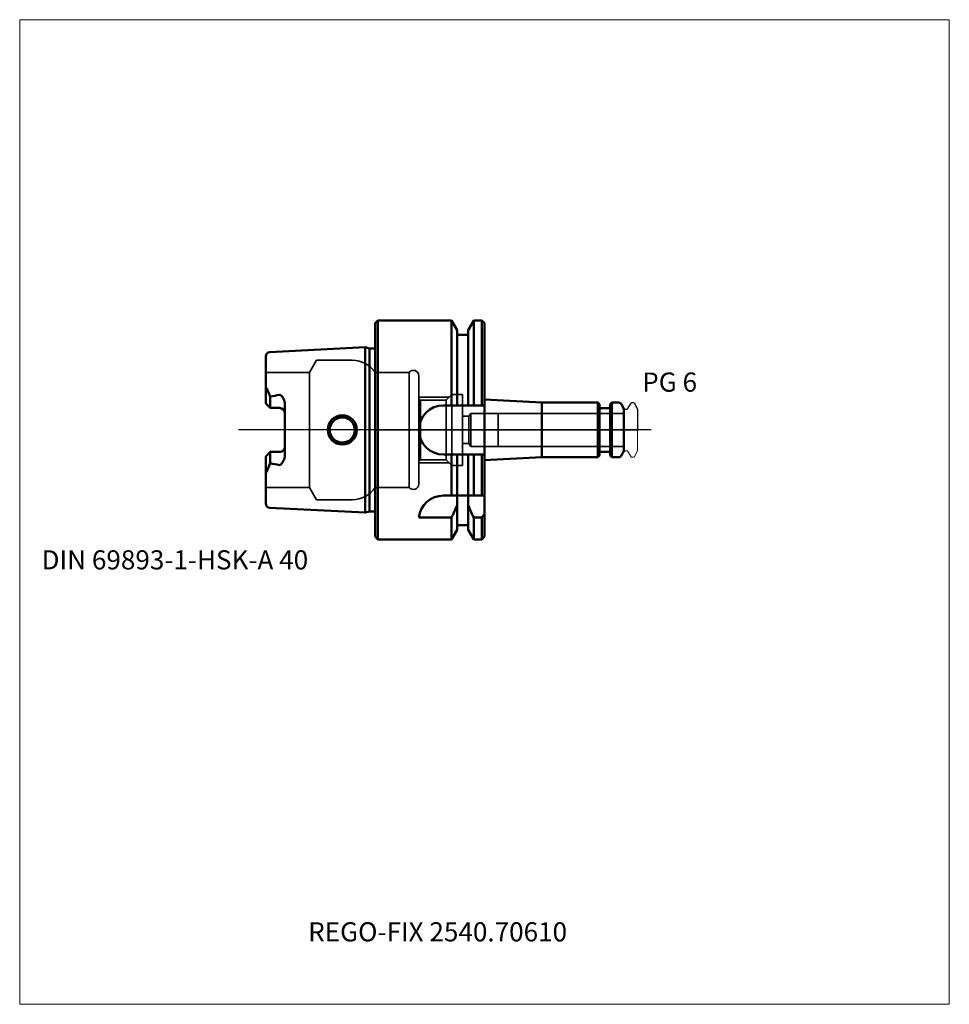
# Model space of a CAD drawing. Units: millimetres. Extents: x -65 to 105, y -105 to 75.
import ezdxf
from ezdxf.entities.mleader import LeaderData, LeaderLine
from ezdxf.lldxf.tags import DXFTag
from ezdxf.math import Vec2, Vec3

# ---------------------------------------------------------------- set-up
doc = ezdxf.new("R2010")
doc.units = ezdxf.units.MM
doc.layers.get('0').update_dxf_attribs({"plot": 0})
for name, color, linetype, lineweight in [('1', 4, 'Continuous', 50), ('3', 1, 'Dashed_narrow', 35), ('RFCOMP01', 3, 'Long_dashed_dotted_narrow', 18), ('SK1', 4, 'Continuous', 50), ('SK3', 1, 'Dashed_narrow', 35), ('SK4', 2, 'Long_dashed_dotted_narrow', 25)]:
    doc.layers.add(name, color=color, linetype=linetype, lineweight=lineweight)
for name, color, linetype, lineweight, plot in [('4', 2, 'Long_dashed_dotted_narrow', 25, False), ('INFMAINVIEW', 9, 'Continuous', 18, False), ('INFTOTAL', 9, 'Continuous', 18, False), ('NOCUT', 7, 'Continuous', 25, False)]:
    doc.layers.add(name, color=color, linetype=linetype, lineweight=lineweight, plot=plot)
doc.layers.add('SK6', color=5, linetype='Continuous')
doc.styles.add('SEACAD_Monospac821_BT', font='txt')
doc.styles.get("Standard").update_dxf_attribs({"font": 'Monospac821 BT'})
tags = doc.linetypes.add('Dashed_narrow', pattern=[9.525, 6.35, -3.175]).pattern_tags.tags
tags[6:7] = [DXFTag(74, 4), DXFTag(75, 0), DXFTag(340, '0'), DXFTag(46, 0.0), DXFTag(50, 0.0), DXFTag(44, 0.0), DXFTag(45, 0.0)]
tags[4:5] = [DXFTag(74, 4), DXFTag(75, 0), DXFTag(340, '0'), DXFTag(46, 0.0), DXFTag(50, 0.0), DXFTag(44, 0.0), DXFTag(45, 0.0)]
tags = doc.linetypes.add('Long_dashed_dotted_narrow', pattern=[28.575, 19.05, -3.175, 3.175, -3.175]).pattern_tags.tags
tags[10:11] = [DXFTag(74, 4), DXFTag(75, 0), DXFTag(340, '0'), DXFTag(46, 0.0), DXFTag(50, 0.0), DXFTag(44, 0.0), DXFTag(45, 0.0)]
tags[8:9] = [DXFTag(74, 4), DXFTag(75, 0), DXFTag(340, '0'), DXFTag(46, 0.0), DXFTag(50, 0.0), DXFTag(44, 0.0), DXFTag(45, 0.0)]
tags[6:7] = [DXFTag(74, 4), DXFTag(75, 0), DXFTag(340, '0'), DXFTag(46, 0.0), DXFTag(50, 0.0), DXFTag(44, 0.0), DXFTag(45, 0.0)]
tags[4:5] = [DXFTag(74, 4), DXFTag(75, 0), DXFTag(340, '0'), DXFTag(46, 0.0), DXFTag(50, 0.0), DXFTag(44, 0.0), DXFTag(45, 0.0)]

# ---------------------------------------------------------------- blocks, each defined once
blk = doc.blocks.new('_DOT')
at = {"color": 0}
blk.add_line((0, 0), (-1, 0), dxfattribs=at)
at = {"color": 0, "const_width": 0.333}
blk.add_lwpolyline([(-0.166, 0, 1), (0.166, 0, 1)], format="xyb", close=True, dxfattribs=at)

msp = doc.modelspace()

# ---------------------------------------------------------------- linework, layer by layer
at = {"layer": '1'}
for p, q in [((0.5, 20), (0, 19.5)), ((0.5, -20), (0.5, 20)), ((13.98, 20), (0.5, 20)), ((13.98, 4.5), (13.98, 20)), ((15, 18.23), (13.98, 20)), ((18.02, 20), (17, 18.23)), ((18.02, 4.5), (18.02, 20)), ((19.5, 20), (18.02, 20)), ((19.5, 4.5), (19.5, 20)), ((20, 19.5), (19.5, 20)), ((0, -19.5), (0, 19.5)), ((15, 4.5), (15, 18.23)), ((17, 4.5), (17, 18.23)), ((20, -19.5), (20, 19.5)), ((17, 17.4), (15, 17.4)), ((20, 5.55), (30.5, 5)), ((20, 4.5), (12.5, 4.5)), ((40.75, 5), (30.5, 5)), ((30.5, 5), (30.5, -5)), ((40.75, -5), (40.75, 5)), ((41.05, 4.7), (40.75, 5)), ((41.05, 4.7), (41.05, -4.7)), ((42.9, 4), (41.15, 4)), ((43.3, 5), (43, 4.7)), ((43, -4.7), (43, 4.7)), ((43.3, 5), (43.3, -5)), ((44.55, 5), (43.3, 5)), ((45.5, 3.85), (44.98, 4.75)), ((45.5, -3.85), (45.5, 3.85)), ((12.49, -4.5), (20, -4.5)), ((13.98, -12), (13.98, -4.5)), ((15, -4.5), (15, -18.23)), ((17, -4.5), (17, -18.23)), ((18.02, -12), (18.02, -4.5)), ((19.5, -12), (19.5, -4.5)), ((20, -5.55), (30.5, -5)), ((30.5, -5), (40.75, -5)), ((40.75, -5), (41.05, -4.7)), ((41.15, -4), (42.9, -4)), ((43, -4.7), (43.3, -5)), ((43.3, -5), (44.55, -5)), ((44.98, -4.75), (45.5, -3.85)), ((12.47, -12), (20, -12)), ((8, -16), (13.98, -16)), ((13.98, -16), (13.98, -20)), ((19.5, -16), (18.02, -16)), ((18.02, -16), (18.02, -20)), ((19.5, -16), (19.5, -20)), ((15, -17.4), (17, -17.4)), ((0, -19.5), (0.5, -20)), ((13.98, -20), (15, -18.23)), ((17, -18.23), (18.02, -20)), ((19.5, -20), (20, -19.5)), ((0.5, -20), (13.98, -20)), ((18.02, -20), (19.5, -20))]:
    msp.add_line(p, q, dxfattribs=at)
for centre, radius, start, end in [((12.5, 0), 4.5, 90.0446, 270.0446), ((41.15, 4.1), 0.1, 180, 270), ((42.9, 4.1), 0.1, 270, 360), ((44.55, 4.5), 0.5, 30, 90), ((41.15, -4.1), 0.1, 90, 180), ((42.9, -4.1), 0.1, 0, 90), ((44.55, -4.5), 0.5, 270, 330), ((12.46, -16.49), 4.49, 89.8875, 173.7349)]:
    msp.add_arc(centre, radius, start, end, dxfattribs=at)
for points in [[(13.98, -16), (14.33, -15.24), (14.67, -14.48), (15, -13.73)], [(17, -13.73), (17.33, -14.49), (17.67, -15.25), (18.02, -16)], [(19.5, -16), (19.67, -15.79), (19.83, -15.58), (20, -15.37)]]:
    msp.add_open_spline(points, degree=3, dxfattribs=at)
at = {"layer": '3'}
for p, q in [((17.12, 2.5), (16, 2.5)), ((16, -2.5), (17.12, -2.5))]:
    msp.add_line(p, q, dxfattribs=at)
at = {"layer": '4'}
msp.add_line((0, 0), (45.5, 0), dxfattribs=at)
at = {"layer": 'INFMAINVIEW'}
for p, q in [((-65, -105), (-65, 75)), ((-65, 75), (105, 75)), ((105, 75), (105, -105)), ((105, -105), (-65, -105))]:
    msp.add_line(p, q, dxfattribs=at)
at = {"layer": 'INFTOTAL'}
for p, q in [((-65, 75), (105, 75)), ((-65, -105), (-65, 75)), ((105, 75), (105, -105)), ((105, -105), (-65, -105))]:
    msp.add_line(p, q, dxfattribs=at)
at = {"layer": 'NOCUT'}
for p, q in [((0.5, 20), (0, 19.5)), ((13.98, 20), (0.5, 20)), ((15, 18.23), (13.98, 20)), ((18.02, 20), (17, 18.23)), ((19.5, 20), (18.02, 20)), ((20, 19.5), (19.5, 20)), ((0, 0), (0, 19.5)), ((15, 17.4), (15, 18.23)), ((17, 17.4), (17, 18.23)), ((20, 5.55), (20, 19.5)), ((17, 17.4), (15, 17.4)), ((20, 5.55), (30.5, 5)), ((40.75, 5), (30.5, 5)), ((41.05, 4.7), (40.75, 5)), ((41.05, 4.7), (41.05, 4.1)), ((42.9, 4), (41.15, 4)), ((43.3, 5), (43, 4.7)), ((43, 4.1), (43, 4.7)), ((44.55, 5), (43.3, 5)), ((45.5, 3.85), (44.98, 4.75)), ((45.5, 3.65), (45.5, 3.85)), ((45.65, 3.8), (46.01, 3.8)), ((46.23, 3.92), (46.81, 4.92)), ((46.94, 5), (47.25, 5)), ((47.34, 4.95), (48, 3.8)), ((48, 3.8), (48, 0)), ((0, 0), (48, 0))]:
    msp.add_line(p, q, dxfattribs=at)
for centre, radius, start, end in [((41.15, 4.1), 0.1, 180, 270), ((42.9, 4.1), 0.1, 270, 360), ((44.55, 4.5), 0.5, 30, 90), ((45.65, 3.65), 0.15, 90, 180), ((46.01, 4.05), 0.25, 270.1161, 330.0001), ((46.94, 4.85), 0.15, 89.9633, 150), ((47.25, 4.9), 0.1, 29.9995, 90.2275)]:
    msp.add_arc(centre, radius, start, end, dxfattribs=at)
at = {"layer": 'RFCOMP01'}
for p, q in [((45.65, 3.8), (46.01, 3.8)), ((46.23, 3.92), (46.81, 4.92)), ((46.94, 5), (47.25, 5)), ((47.34, 4.95), (48, 3.8)), ((48, 3.8), (48, -3.8)), ((45.65, -3.8), (46.01, -3.8)), ((46.23, -3.92), (46.81, -4.92)), ((46.94, -5), (47.25, -5)), ((47.34, -4.95), (48, -3.8))]:
    msp.add_line(p, q, dxfattribs=at)
for centre, radius, start, end in [((45.65, 3.65), 0.15, 90, 180), ((46.01, 4.05), 0.25, 270.1161, 330.0001), ((46.94, 4.85), 0.15, 89.9633, 150), ((47.25, 4.9), 0.1, 29.9995, 90.2275), ((45.65, -3.65), 0.15, 180, 270), ((46.01, -4.05), 0.25, 29.9999, 89.8839), ((46.94, -4.85), 0.15, 210, 270.0367), ((47.25, -4.9), 0.1, 269.7725, 330.0005)]:
    msp.add_arc(centre, radius, start, end, dxfattribs=at)
at = {"layer": 'SK1'}
for p, q in [((-1.83, 15.11), (-19.24, 14.24)), ((-1.83, 15.11), (-1.83, -15.11)), ((-1.05, 14.9), (-1.83, 15.11)), ((-1.05, -14.9), (-1.05, 14.9)), ((0, 14.9), (-1.05, 14.9)), ((-20, 5.89), (-20, 13.44)), ((-19.85, 7.71), (-20, 7.33)), ((-19.2, 6.09), (-19.85, 7.71)), ((-20, 4.83), (-20, 5.89)), ((-19.2, 4.03), (-19.2, 6.09)), ((-19.2, 4.03), (-20, 4.83)), ((-17.5, 4.03), (-19.2, 4.03)), ((-16.5, 4.66), (-16.5, -4.66)), ((-19.2, -4.03), (-20, -4.83)), ((-20, -4.83), (-20, -5.85)), ((-17.5, -4.03), (-19.2, -4.03)), ((-19.2, -4.03), (-19.2, -6.09)), ((-20, -13.44), (-20, -5.85)), ((-19.2, -6.09), (-19.85, -7.71)), ((-19.85, -7.71), (-20, -7.33)), ((-19.24, -14.24), (-1.83, -15.11)), ((-1.83, -15.11), (-1.05, -14.9)), ((-1.05, -14.9), (0, -14.9))]:
    msp.add_line(p, q, dxfattribs=at)
for radius in [2.67, 2.3]:
    msp.add_circle((-6, 0), radius, dxfattribs=at)
for centre, radius, start, end in [((-19.2, 13.44), 0.8, 92.866, 180), ((-29.39, 65.47), 60.24, 279.7403, 281.3851), ((-17.5, 3.02), 1, -0.0005, 89.7717), ((-17.49, -3.04), 0.989, 269.3561, 0.8726), ((-29.39, -65.47), 60.24, 78.6149, 80.2597), ((-19.2, -13.44), 0.8, 180, 267.134)]:
    msp.add_arc(centre, radius, start, end, dxfattribs=at)
for points, knots in [([(-17.5, 6.41), (-17.36, 6.41), (-17.25, 6.34), (-17.13, 6.21), (-17.07, 6.15), (-16.89, 5.97), (-16.81, 5.84), (-16.61, 5.41), (-16.49, 5.05), (-16.5, 4.66)], [0, 0, 0, 0, 0.125, 0.125, 0.25, 0.25, 0.5, 0.5, 1, 1, 1, 1]), ([(-16.5, -4.66), (-16.48, -5.01), (-16.6, -5.33), (-16.8, -5.75), (-16.96, -5.96), (-17.11, -6.17), (-17.19, -6.24), (-17.32, -6.39), (-17.43, -6.42), (-17.5, -6.41)], [0, 0, 0, 0, 0.5, 0.5, 0.75, 0.75, 0.875, 0.875, 1, 1, 1, 1])]:
    msp.add_open_spline(points, degree=3, knots=knots, dxfattribs=at)
at = {"layer": 'SK3'}
for p, q in [((-10.7, 12.75), (-12, 10.5)), ((-4.18, 12.75), (-10.7, 12.75)), ((-12, 10.5), (-20, 10.5)), ((-12, -10.5), (-12, 10.5)), ((0, 10.5), (0, 10.5)), ((6.2, 10.5), (0, 10.5)), ((6.2, -10.5), (6.2, 10.5)), ((8, -9.9), (8, 9.9)), ((13.5, 6), (8, 6)), ((8.3, 5.46), (8, 5.76)), ((12.96, 5.46), (8.3, 5.46)), ((8.3, -5.46), (8.3, 5.46)), ((14, 6.5), (12.96, 5.46)), ((12.96, -5.46), (12.96, 5.46)), ((14, -6.5), (14, 6.5)), ((16, 6.5), (14, 6.5)), ((16, -6.5), (16, 6.5)), ((17.5, 3), (17.12, 2.5)), ((17.12, 2.5), (17.12, -2.5)), ((17.5, -3), (17.5, 3)), ((22.5, 3), (17.5, 3)), ((22.5, -3), (22.5, 3)), ((45.5, 3), (22.5, 3)), ((17.12, -2.5), (17.5, -3)), ((17.5, -3), (22.5, -3)), ((22.5, -3), (45.5, -3)), ((8, -5.76), (8.3, -5.46)), ((8, -6), (13.5, -6)), ((8.3, -5.46), (12.96, -5.46)), ((12.96, -5.46), (14, -6.5)), ((14, -6.5), (16, -6.5)), ((-20, -10.5), (-12, -10.5)), ((-12, -10.5), (-10.7, -12.75)), ((0, -10.5), (6.2, -10.5)), ((-10.7, -12.75), (-4.18, -12.75))]:
    msp.add_line(p, q, dxfattribs=at)
for centre, radius, start, end in [((-4.19, 7.73), 5.02, 33.4777, 89.8913), ((6.99, 9.88), 1.01, 1.1597, 141.9704), ((-4.17, -7.77), 4.98, 269.8926, 326.7384), ((6.99, -9.88), 1.01, 218.1887, 358.6812)]:
    msp.add_arc(centre, radius, start, end, dxfattribs=at)
at = {"layer": 'SK4'}
msp.add_line((50.5, 0), (-25, 0), dxfattribs=at)

# ---------------------------------------------------------------- texts
at = {"layer": 'SK6', "style": 'SEACAD_Monospac821_BT'}
for s, p in [('PG 6', (48.84, 7)), ('DIN 69893-1-HSK-A 40', (-61, -25.5))]:
    msp.add_text(s, height=3.5, dxfattribs=at).set_placement(p)

# ---------------------------------------------------------------- leaders
at = {"layer": 'SK6'}
ml = msp.add_multileader_mtext('Standard', dxfattribs=at)
ml.set_content('{\\pxsm0.9;\\fMonospac821 BT|b0||i0||c0|p34;\\W1.;REGO-FIX 2540.70610}', color=256)
ml.set_leader_properties()
ml.set_arrow_properties(name='DOT')
ml.build(insert=Vec2(0, 0))
ml.multileader.update_dxf_attribs({"leader_type": 0, "dogleg_length": 0, "arrow_head_size": 3.5})
ctx = ml.context
ctx.base_point, ctx.char_height, ctx.arrow_head_size, ctx.landing_gap_size = Vec3(3, -64.14), 3.5, 3.5, 1.23
ctx.mtext.insert = Vec3(-12.25, -90)

doc.saveas('drawing.dxf')
